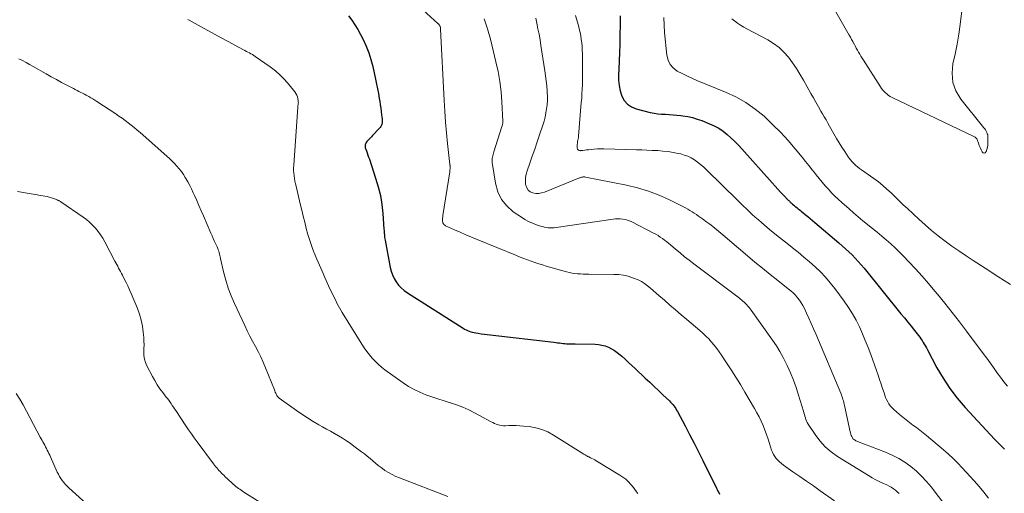
# Model space of a CAD drawing. Units: feet. Extents: x 2000000 to 2005000, y 530000 to 535000.
# Drawn here: x 2000343 to 2000560, y 531209 to 531313 of the extents above; entities that cross this region are included whole.
import ezdxf

# ---------------------------------------------------------------- set-up
doc = ezdxf.new("R2010")
doc.units = ezdxf.units.FT
doc.header["$LTSCALE"] = 100
doc.header["$MEASUREMENT"] = 0
doc.layers.add('CONTOUR INDEX', color=32, linetype='Continuous', lineweight=25)
doc.layers.add('CONTOUR INTERMEDIATE', color=40, linetype='Continuous', lineweight=15)

msp = doc.modelspace()

# ---------------------------------------------------------------- linework, layer by layer
at = {"layer": 'CONTOUR INDEX', "flags": 128}
for points, elevation in [([(2000415.25, 531314.35), (2000416, 531313.35), (2000416.7, 531312.33), (2000417.33, 531311.26), (2000417.93, 531310.16), (2000418.49, 531309.04), (2000419.15, 531307.61), (2000419.74, 531306.14), (2000420.22, 531304.63), (2000420.63, 531303.1), (2000421.27, 531300.26), (2000421.5, 531299.2), (2000421.71, 531298.14), (2000421.91, 531297.08), (2000422.09, 531296.01), (2000422.2, 531295.34), (2000422.31, 531294.6), (2000422.42, 531293.87), (2000422.52, 531293.14), (2000422.61, 531292.4), (2000422.72, 531291.53), (2000422.74, 531291.24), (2000422.74, 531290.94), (2000422.71, 531290.64), (2000422.66, 531290.35), (2000422.56, 531290.07), (2000422.44, 531289.8), (2000422.28, 531289.56), (2000422.09, 531289.33), (2000420.59, 531287.78), (2000420.33, 531287.51), (2000420.06, 531287.24), (2000419.8, 531286.96), (2000419.54, 531286.69), (2000419.32, 531286.45), (2000419.19, 531286.29), (2000419.08, 531286.11), (2000419.01, 531285.92), (2000418.96, 531285.72), (2000418.94, 531285.51), (2000418.95, 531285.3), (2000418.99, 531285.1), (2000419.04, 531284.9), (2000419.24, 531284.39), (2000419.41, 531283.94), (2000419.57, 531283.48), (2000419.73, 531283.02), (2000419.89, 531282.57), (2000421.28, 531278.38), (2000421.85, 531276.45), (2000422.32, 531274.49), (2000422.64, 531272.5), (2000422.87, 531270.5), (2000423.12, 531267.07), (2000423.14, 531266.76), (2000423.17, 531266.46), (2000423.19, 531266.15), (2000423.21, 531265.84), (2000423.23, 531265.53), (2000423.26, 531265.22), (2000423.31, 531264.92), (2000423.36, 531264.61), (2000424.48, 531258.61), (2000424.7, 531257.76), (2000424.98, 531256.93), (2000425.37, 531256.14), (2000425.82, 531255.38), (2000426.36, 531254.68), (2000426.95, 531254.04), (2000427.61, 531253.47), (2000428.33, 531252.95), (2000440.62, 531245.13), (2000440.94, 531244.94), (2000441.27, 531244.76), (2000441.61, 531244.61), (2000441.96, 531244.47), (2000442.31, 531244.35), (2000442.67, 531244.24), (2000443.04, 531244.16), (2000443.41, 531244.1), (2000443.97, 531244.02), (2000444.63, 531243.92), (2000445.29, 531243.84), (2000445.94, 531243.75), (2000446.6, 531243.67), (2000460.73, 531242.02), (2000461.12, 531241.97), (2000461.52, 531241.92), (2000461.92, 531241.87), (2000462.32, 531241.82), (2000462.34, 531241.82), (2000462.73, 531241.77), (2000463.12, 531241.73), (2000463.51, 531241.7), (2000463.89, 531241.68), (2000464.28, 531241.67), (2000464.67, 531241.65), (2000465.06, 531241.64), (2000465.45, 531241.64), (2000469.84, 531241.58), (2000470.6, 531241.52), (2000471.35, 531241.4), (2000472.07, 531241.19), (2000472.78, 531240.92), (2000473.47, 531240.56), (2000474.12, 531240.18), (2000474.74, 531239.73), (2000475.34, 531239.25), (2000475.71, 531238.93), (2000476.47, 531238.25), (2000477.23, 531237.57), (2000477.98, 531236.88), (2000478.72, 531236.18), (2000480.93, 531234.09), (2000481.91, 531233.16), (2000482.89, 531232.23), (2000483.87, 531231.3), (2000484.84, 531230.37), (2000486.26, 531229.02), (2000486.52, 531228.75), (2000486.77, 531228.49), (2000487.01, 531228.2), (2000487.25, 531227.92), (2000487.46, 531227.62), (2000487.67, 531227.31), (2000487.87, 531227), (2000488.05, 531226.68), (2000489.73, 531223.52), (2000490.74, 531221.61), (2000491.73, 531219.69), (2000492.7, 531217.77), (2000493.67, 531215.84), (2000496.68, 531209.72), (2000496.85, 531209.38), (2000497.01, 531209.05), (2000497.18, 531208.71), (2000497.34, 531208.37)], 900), ([(2000475.35, 531314.29), (2000475.39, 531313.44), (2000475.39, 531312.59), (2000475.33, 531309.84), (2000475.29, 531308), (2000475.23, 531306.17), (2000475.16, 531304.33), (2000475.07, 531302.49), (2000475.01, 531301.25), (2000475.02, 531300.05), (2000475.13, 531298.86), (2000475.38, 531297.69), (2000475.73, 531296.54), (2000476.28, 531295.55), (2000476.98, 531294.72), (2000477.88, 531294.13), (2000478.93, 531293.69), (2000482.04, 531292.94), (2000482.87, 531292.77), (2000483.7, 531292.63), (2000484.54, 531292.55), (2000485.38, 531292.5), (2000486.23, 531292.46), (2000487.07, 531292.41), (2000487.92, 531292.33), (2000488.76, 531292.23), (2000489.24, 531292.17), (2000490.31, 531292), (2000491.36, 531291.77), (2000492.4, 531291.46), (2000493.42, 531291.1), (2000495.16, 531290.41), (2000496.2, 531289.94), (2000497.2, 531289.4), (2000498.13, 531288.76), (2000499.03, 531288.05), (2000499.88, 531287.28), (2000500.71, 531286.49), (2000501.52, 531285.67), (2000502.3, 531284.83), (2000509.01, 531277.31), (2000509.63, 531276.62), (2000510.25, 531275.94), (2000510.88, 531275.27), (2000511.52, 531274.6), (2000512.57, 531273.5), (2000512.68, 531273.38), (2000512.8, 531273.27), (2000512.92, 531273.15), (2000513.04, 531273.03), (2000513.16, 531272.92), (2000513.28, 531272.81), (2000513.4, 531272.7), (2000513.53, 531272.59), (2000513.76, 531272.4), (2000514.01, 531272.19), (2000514.25, 531271.99), (2000514.5, 531271.79), (2000514.75, 531271.59), (2000515.01, 531271.39), (2000515.26, 531271.18), (2000515.51, 531270.98), (2000515.76, 531270.78), (2000516.33, 531270.3), (2000516.87, 531269.86), (2000517.4, 531269.41), (2000517.94, 531268.97), (2000518.47, 531268.52), (2000523.77, 531264.03), (2000524.51, 531263.38), (2000525.25, 531262.72), (2000525.97, 531262.04), (2000526.68, 531261.36), (2000527.37, 531260.65), (2000528.04, 531259.93), (2000528.69, 531259.19), (2000529.32, 531258.43), (2000537.49, 531248.32), (2000538.24, 531247.4), (2000538.98, 531246.48), (2000539.72, 531245.55), (2000540.46, 531244.63), (2000541.36, 531243.5), (2000541.65, 531243.14), (2000541.92, 531242.76), (2000542.17, 531242.38), (2000542.42, 531241.98), (2000542.66, 531241.58), (2000542.89, 531241.18), (2000543.12, 531240.78), (2000543.34, 531240.37), (2000545.46, 531236.39), (2000546.82, 531234.05), (2000548.3, 531231.8), (2000549.95, 531229.66), (2000551.7, 531227.6), (2000558.18, 531220.57), (2000558.55, 531220.18), (2000558.91, 531219.8), (2000559.28, 531219.42), (2000559.66, 531219.05), (2000560.04, 531218.68), (2000560.43, 531218.33)], 880)]:
    msp.add_lwpolyline(points, dxfattribs=dict(at, elevation=elevation))
at = {"layer": 'CONTOUR INTERMEDIATE', "flags": 128}
for points, elevation in [([(2000520.74, 531319.41), (2000526.04, 531310.05), (2000526.31, 531309.58), (2000526.57, 531309.11), (2000526.83, 531308.63), (2000527.08, 531308.15), (2000527.11, 531308.11), (2000527.35, 531307.65), (2000527.6, 531307.19), (2000527.85, 531306.74), (2000528.1, 531306.28), (2000528.37, 531305.83), (2000528.63, 531305.38), (2000528.9, 531304.94), (2000529.18, 531304.5), (2000532.97, 531298.58), (2000533.22, 531298.22), (2000533.48, 531297.87), (2000533.78, 531297.54), (2000534.09, 531297.23), (2000534.42, 531296.94), (2000534.77, 531296.68), (2000535.14, 531296.45), (2000535.53, 531296.24), (2000553.47, 531287.69), (2000553.63, 531287.61), (2000553.78, 531287.52), (2000553.92, 531287.41), (2000554.05, 531287.3), (2000554.17, 531287.17), (2000554.28, 531287.04), (2000554.36, 531286.89), (2000554.43, 531286.73), (2000554.65, 531286.08), (2000554.82, 531285.6), (2000555.01, 531285.12), (2000555.21, 531284.65), (2000555.43, 531284.18), (2000555.66, 531283.99), (2000555.88, 531283.91), (2000556.09, 531284), (2000556.3, 531284.2), (2000556.31, 531284.23), (2000556.49, 531284.74), (2000556.62, 531285.25), (2000556.7, 531285.77), (2000556.74, 531286.3), (2000556.74, 531287.33), (2000556.73, 531287.63), (2000556.68, 531287.93), (2000556.6, 531288.21), (2000556.5, 531288.5), (2000556.36, 531288.77), (2000556.21, 531289.03), (2000556.05, 531289.28), (2000555.86, 531289.52), (2000550.74, 531295.89), (2000549.66, 531297.7), (2000548.95, 531299.58), (2000548.79, 531301.59), (2000548.99, 531303.69), (2000549.47, 531305.86), (2000549.91, 531308.04), (2000550.28, 531310.23), (2000550.59, 531312.43), (2000551.43, 531319.01)], 868), ([(2000431.8, 531315.58), (2000435.04, 531312.63), (2000435.1, 531312.57), (2000435.17, 531312.51), (2000435.23, 531312.44), (2000435.29, 531312.38), (2000435.34, 531312.33), (2000435.37, 531312.29), (2000435.41, 531312.25), (2000435.44, 531312.2), (2000435.47, 531312.15), (2000435.49, 531312.1), (2000435.51, 531312.05), (2000435.53, 531312), (2000435.55, 531311.94), (2000435.58, 531311.83), (2000435.59, 531311.77), (2000435.6, 531311.71), (2000435.61, 531311.65), (2000435.61, 531311.59), (2000435.62, 531311.53), (2000435.62, 531311.47), (2000435.63, 531311.41), (2000435.63, 531311.35), (2000436.42, 531295.58), (2000436.56, 531293.18), (2000436.73, 531290.8), (2000436.94, 531288.41), (2000437.19, 531286.03), (2000437.7, 531281.41), (2000437.71, 531281.34), (2000437.72, 531281.27), (2000437.73, 531281.2), (2000437.74, 531281.13), (2000437.74, 531281.07), (2000437.75, 531281), (2000437.75, 531280.93), (2000437.75, 531280.86), (2000437.74, 531280.59), (2000437.73, 531280.39), (2000437.71, 531280.19), (2000437.69, 531279.99), (2000437.66, 531279.79), (2000436.17, 531270.09), (2000436.14, 531269.9), (2000436.11, 531269.71), (2000436.09, 531269.52), (2000436.08, 531269.33), (2000436.07, 531269.14), (2000436.08, 531268.95), (2000436.1, 531268.77), (2000436.14, 531268.58), (2000436.17, 531268.47), (2000436.26, 531268.26), (2000436.38, 531268.07), (2000436.55, 531267.92), (2000436.75, 531267.8), (2000438.76, 531266.91), (2000440, 531266.37), (2000441.24, 531265.84), (2000442.48, 531265.32), (2000443.72, 531264.8), (2000452.43, 531261.21), (2000453.24, 531260.88), (2000454.06, 531260.56), (2000454.88, 531260.25), (2000455.7, 531259.95), (2000456.53, 531259.66), (2000457.36, 531259.39), (2000458.2, 531259.13), (2000459.04, 531258.88), (2000463.53, 531257.62), (2000464.13, 531257.47), (2000464.73, 531257.35), (2000465.34, 531257.26), (2000465.96, 531257.19), (2000466.58, 531257.15), (2000467.2, 531257.11), (2000467.82, 531257.09), (2000468.44, 531257.09), (2000473.97, 531257.06), (2000475.03, 531257), (2000476.08, 531256.87), (2000477.11, 531256.63), (2000478.12, 531256.31), (2000478.58, 531256.14), (2000479.33, 531255.82), (2000480.06, 531255.45), (2000480.75, 531255), (2000481.42, 531254.51), (2000482.05, 531253.99), (2000482.69, 531253.45), (2000483.32, 531252.91), (2000483.95, 531252.37), (2000485.16, 531251.31), (2000486.39, 531250.24), (2000487.63, 531249.17), (2000488.87, 531248.11), (2000490.11, 531247.06), (2000493.01, 531244.62), (2000493.69, 531244.02), (2000494.35, 531243.4), (2000494.98, 531242.74), (2000495.59, 531242.07), (2000496.18, 531241.37), (2000496.74, 531240.65), (2000497.27, 531239.92), (2000497.79, 531239.17), (2000498.89, 531237.49), (2000499.93, 531235.88), (2000500.96, 531234.26), (2000501.96, 531232.63), (2000502.95, 531230.98), (2000505.12, 531227.33), (2000505.63, 531226.41), (2000506.12, 531225.47), (2000506.57, 531224.52), (2000506.98, 531223.55), (2000507.37, 531222.56), (2000507.74, 531221.57), (2000508.08, 531220.57), (2000508.41, 531219.57), (2000508.85, 531218.15), (2000509.05, 531217.64), (2000509.28, 531217.16), (2000509.56, 531216.71), (2000509.88, 531216.28), (2000510.25, 531215.88), (2000510.64, 531215.5), (2000511.05, 531215.15), (2000511.48, 531214.82), (2000513.6, 531213.35), (2000515.11, 531212.3), (2000516.61, 531211.24), (2000518.11, 531210.19), (2000519.62, 531209.13), (2000522.78, 531206.9)], 896), ([(2000445.3, 531313.66), (2000446.03, 531311.42), (2000446.67, 531309.15), (2000447.89, 531304.16), (2000448.36, 531301.96), (2000448.75, 531299.75), (2000449.02, 531297.52), (2000449.21, 531295.28), (2000449.44, 531290.99), (2000449.44, 531290.89), (2000449.43, 531290.79), (2000449.42, 531290.68), (2000449.4, 531290.58), (2000449.24, 531289.98), (2000449.13, 531289.57), (2000449.01, 531289.17), (2000448.89, 531288.77), (2000448.77, 531288.37), (2000447.46, 531284.2), (2000447.37, 531283.91), (2000447.29, 531283.62), (2000447.21, 531283.32), (2000447.13, 531283.03), (2000447.07, 531282.73), (2000447.04, 531282.44), (2000447.04, 531282.14), (2000447.07, 531281.84), (2000447.78, 531277.22), (2000448.31, 531275.36), (2000449.1, 531273.67), (2000450.28, 531272.22), (2000451.73, 531270.93), (2000453.52, 531269.7), (2000454.31, 531269.21), (2000455.12, 531268.76), (2000455.96, 531268.39), (2000456.83, 531268.06), (2000457.78, 531267.74), (2000458.19, 531267.62), (2000458.61, 531267.51), (2000459.04, 531267.44), (2000459.47, 531267.38), (2000459.9, 531267.35), (2000460.33, 531267.35), (2000460.77, 531267.38), (2000461.2, 531267.42), (2000473.83, 531269.3), (2000474.36, 531269.36), (2000474.88, 531269.38), (2000475.41, 531269.36), (2000475.94, 531269.31), (2000476.46, 531269.22), (2000476.97, 531269.08), (2000477.47, 531268.9), (2000477.95, 531268.68), (2000482.77, 531266.2), (2000483.28, 531265.93), (2000483.77, 531265.64), (2000484.25, 531265.33), (2000484.72, 531265), (2000485.18, 531264.66), (2000485.64, 531264.31), (2000486.08, 531263.94), (2000486.52, 531263.58), (2000487.62, 531262.63), (2000488.62, 531261.8), (2000489.62, 531260.97), (2000490.64, 531260.17), (2000491.67, 531259.38), (2000501.19, 531252.22), (2000501.47, 531252.01), (2000501.74, 531251.8), (2000502.01, 531251.58), (2000502.28, 531251.35), (2000502.54, 531251.12), (2000502.8, 531250.89), (2000503.05, 531250.64), (2000503.29, 531250.39), (2000503.36, 531250.32), (2000503.62, 531250.02), (2000503.88, 531249.72), (2000504.12, 531249.41), (2000504.36, 531249.09), (2000509.11, 531242.46), (2000509.94, 531241.23), (2000510.73, 531239.97), (2000511.44, 531238.67), (2000512.1, 531237.34), (2000512.32, 531236.86), (2000513.03, 531235.25), (2000513.69, 531233.63), (2000514.28, 531231.98), (2000514.83, 531230.32), (2000515.92, 531226.76), (2000516.03, 531226.39), (2000516.14, 531226.02), (2000516.25, 531225.65), (2000516.35, 531225.28), (2000516.46, 531224.91), (2000516.6, 531224.56), (2000516.77, 531224.22), (2000516.97, 531223.89), (2000518.49, 531221.56), (2000519.55, 531220.16), (2000520.71, 531218.87), (2000522.03, 531217.74), (2000523.47, 531216.72), (2000530.33, 531212.5), (2000531.14, 531212.02), (2000531.97, 531211.56), (2000532.81, 531211.14), (2000533.66, 531210.73), (2000534.38, 531210.41), (2000534.87, 531210.17), (2000535.35, 531209.9), (2000535.81, 531209.59), (2000536.26, 531209.27), (2000536.67, 531208.91), (2000537.07, 531208.53)], 892), ([(2000456.71, 531313.82), (2000456.94, 531312.68), (2000457.19, 531311.45), (2000457.42, 531310.22), (2000457.64, 531308.99), (2000457.84, 531307.75), (2000458.73, 531302.1), (2000458.89, 531301.01), (2000459.02, 531299.92), (2000459.13, 531298.83), (2000459.22, 531297.73), (2000459.24, 531297.38), (2000459.27, 531296.46), (2000459.27, 531295.54), (2000459.21, 531294.63), (2000459.11, 531293.71), (2000458.96, 531292.8), (2000458.78, 531291.9), (2000458.54, 531291.01), (2000458.27, 531290.13), (2000457.55, 531287.97), (2000457.02, 531286.39), (2000456.48, 531284.81), (2000455.93, 531283.24), (2000455.37, 531281.67), (2000454.78, 531280), (2000454.57, 531279.26), (2000454.44, 531278.5), (2000454.41, 531277.74), (2000454.46, 531276.97), (2000454.49, 531276.78), (2000454.69, 531276.19), (2000454.99, 531275.7), (2000455.46, 531275.35), (2000456.02, 531275.09), (2000456.69, 531275), (2000457.35, 531274.98), (2000458, 531275.09), (2000458.64, 531275.29), (2000466.35, 531278.4), (2000466.51, 531278.46), (2000466.68, 531278.51), (2000466.85, 531278.56), (2000467.01, 531278.6), (2000467.19, 531278.63), (2000467.36, 531278.65), (2000467.53, 531278.64), (2000467.7, 531278.61), (2000476.79, 531276.8), (2000479.24, 531276.21), (2000481.66, 531275.49), (2000484, 531274.57), (2000486.3, 531273.53), (2000489.83, 531271.76), (2000490.33, 531271.5), (2000490.82, 531271.22), (2000491.3, 531270.92), (2000491.77, 531270.61), (2000492.24, 531270.29), (2000492.7, 531269.97), (2000493.16, 531269.65), (2000493.62, 531269.32), (2000494.57, 531268.65), (2000495.02, 531268.32), (2000495.47, 531267.98), (2000495.91, 531267.63), (2000496.34, 531267.27), (2000496.77, 531266.91), (2000497.2, 531266.54), (2000497.63, 531266.18), (2000498.06, 531265.82), (2000503.54, 531261.17), (2000505.2, 531259.78), (2000506.88, 531258.4), (2000508.57, 531257.03), (2000510.27, 531255.68), (2000512.57, 531253.88), (2000513.12, 531253.42), (2000513.64, 531252.94), (2000514.14, 531252.43), (2000514.61, 531251.89), (2000515.04, 531251.33), (2000515.44, 531250.74), (2000515.8, 531250.13), (2000516.12, 531249.49), (2000516.59, 531248.49), (2000517.11, 531247.34), (2000517.63, 531246.18), (2000518.14, 531245.02), (2000518.64, 531243.86), (2000524.18, 531230.72), (2000524.31, 531230.38), (2000524.44, 531230.05), (2000524.56, 531229.71), (2000524.67, 531229.37), (2000524.77, 531229.03), (2000524.87, 531228.68), (2000524.95, 531228.33), (2000525.03, 531227.99), (2000526.24, 531222.21), (2000526.31, 531221.93), (2000526.39, 531221.66), (2000526.49, 531221.4), (2000526.6, 531221.14), (2000526.67, 531220.99), (2000526.77, 531220.82), (2000526.88, 531220.66), (2000527.02, 531220.53), (2000527.18, 531220.4), (2000527.35, 531220.3), (2000527.53, 531220.2), (2000527.71, 531220.11), (2000527.9, 531220.03), (2000534.11, 531217.64), (2000535.58, 531217), (2000537, 531216.27), (2000538.36, 531215.43), (2000539.67, 531214.51), (2000540.9, 531213.48), (2000542.07, 531212.39), (2000543.15, 531211.21), (2000544.18, 531209.97), (2000550.45, 531201.75)], 888), ([(2000465.51, 531314.4), (2000465.88, 531313.17), (2000466.15, 531312.2), (2000466.34, 531311.43), (2000466.51, 531310.66), (2000466.65, 531309.89), (2000466.77, 531309.11), (2000466.86, 531308.33), (2000466.94, 531307.54), (2000466.98, 531306.76), (2000467.01, 531305.97), (2000467.05, 531302.9), (2000467.06, 531301.92), (2000467.05, 531300.95), (2000467.04, 531299.98), (2000467.01, 531299.01), (2000466.97, 531298.04), (2000466.92, 531297.07), (2000466.86, 531296.1), (2000466.78, 531295.13), (2000466.17, 531287.7), (2000466.13, 531287.38), (2000466.09, 531287.07), (2000466.03, 531286.76), (2000465.96, 531286.45), (2000465.9, 531286.13), (2000465.85, 531285.82), (2000465.83, 531285.51), (2000465.83, 531285.19), (2000465.83, 531285.1), (2000465.92, 531284.82), (2000466.07, 531284.61), (2000466.3, 531284.5), (2000466.58, 531284.45), (2000466.69, 531284.46), (2000467.11, 531284.51), (2000467.53, 531284.55), (2000467.95, 531284.61), (2000468.36, 531284.66), (2000468.93, 531284.74), (2000469.63, 531284.82), (2000470.33, 531284.87), (2000471.03, 531284.89), (2000471.73, 531284.89), (2000478.98, 531284.65), (2000480.15, 531284.61), (2000481.31, 531284.57), (2000482.48, 531284.51), (2000483.65, 531284.46), (2000483.71, 531284.46), (2000484.84, 531284.37), (2000485.96, 531284.25), (2000487.08, 531284.07), (2000488.19, 531283.84), (2000488.76, 531283.72), (2000489.56, 531283.49), (2000490.35, 531283.2), (2000491.09, 531282.84), (2000491.82, 531282.42), (2000492.51, 531281.93), (2000493.18, 531281.42), (2000493.81, 531280.88), (2000494.43, 531280.3), (2000501.37, 531273.43), (2000502.01, 531272.8), (2000502.66, 531272.17), (2000503.3, 531271.55), (2000503.95, 531270.92), (2000504.61, 531270.31), (2000505.27, 531269.7), (2000505.95, 531269.11), (2000506.63, 531268.52), (2000507.91, 531267.44), (2000509.25, 531266.33), (2000510.59, 531265.23), (2000511.95, 531264.15), (2000513.32, 531263.08), (2000513.48, 531262.96), (2000514.76, 531261.94), (2000516.03, 531260.9), (2000517.27, 531259.83), (2000518.49, 531258.74), (2000519.66, 531257.6), (2000520.79, 531256.42), (2000521.85, 531255.18), (2000522.87, 531253.9), (2000524.96, 531251.1), (2000525.91, 531249.74), (2000526.79, 531248.35), (2000527.58, 531246.9), (2000528.31, 531245.42), (2000528.97, 531243.9), (2000529.61, 531242.38), (2000530.22, 531240.83), (2000530.8, 531239.28), (2000532.09, 531235.73), (2000532.44, 531234.75), (2000532.78, 531233.76), (2000533.11, 531232.77), (2000533.44, 531231.77), (2000533.75, 531230.79), (2000533.92, 531230.29), (2000534.11, 531229.79), (2000534.32, 531229.31), (2000534.56, 531228.83), (2000534.83, 531228.38), (2000535.13, 531227.95), (2000535.47, 531227.56), (2000535.85, 531227.19), (2000537.19, 531226.04), (2000537.91, 531225.43), (2000538.65, 531224.83), (2000539.4, 531224.25), (2000540.15, 531223.69), (2000540.91, 531223.12), (2000541.67, 531222.55), (2000542.4, 531221.96), (2000543.13, 531221.35), (2000546.91, 531218.18), (2000547.98, 531217.24), (2000549.03, 531216.28), (2000550.04, 531215.27), (2000551.02, 531214.24), (2000553.69, 531211.33), (2000554.78, 531210.09), (2000555.84, 531208.82), (2000556.84, 531207.51)], 884), ([(2000485.04, 531313.93), (2000485.09, 531312.26), (2000485.21, 531310.59), (2000485.69, 531305.61), (2000485.96, 531304.53), (2000486.41, 531303.56), (2000487.12, 531302.77), (2000488, 531302.09), (2000489.06, 531301.53), (2000490.12, 531301), (2000491.2, 531300.5), (2000492.3, 531300.03), (2000498.66, 531297.42), (2000500.96, 531296.34), (2000503.16, 531295.1), (2000505.23, 531293.65), (2000507.21, 531292.06), (2000507.42, 531291.86), (2000509.18, 531290.21), (2000510.89, 531288.51), (2000512.51, 531286.72), (2000514.08, 531284.89), (2000515.64, 531282.98), (2000516.39, 531282.06), (2000517.13, 531281.14), (2000517.86, 531280.22), (2000518.6, 531279.3), (2000518.77, 531279.08), (2000519.42, 531278.27), (2000520.08, 531277.47), (2000520.76, 531276.68), (2000521.45, 531275.9), (2000522.16, 531275.14), (2000522.88, 531274.4), (2000523.63, 531273.68), (2000524.4, 531272.98), (2000526.01, 531271.55), (2000527.02, 531270.66), (2000528.04, 531269.79), (2000529.08, 531268.93), (2000530.12, 531268.08), (2000530.16, 531268.05), (2000531.19, 531267.22), (2000532.22, 531266.39), (2000533.23, 531265.54), (2000534.25, 531264.69), (2000535.24, 531263.82), (2000536.21, 531262.93), (2000537.16, 531262), (2000538.08, 531261.06), (2000539.23, 531259.83), (2000540.7, 531258.25), (2000542.16, 531256.65), (2000543.58, 531255.02), (2000544.98, 531253.37), (2000545.55, 531252.68), (2000547.2, 531250.67), (2000548.84, 531248.63), (2000550.43, 531246.57), (2000552.01, 531244.49), (2000555.7, 531239.55), (2000556.46, 531238.51), (2000557.23, 531237.46), (2000557.98, 531236.41), (2000558.72, 531235.35), (2000559.48, 531234.31), (2000560.26, 531233.28), (2000561.08, 531232.28)], 876), ([(2000500.1, 531313.66), (2000500.66, 531313.22), (2000501.32, 531312.72), (2000502, 531312.25), (2000502.71, 531311.82), (2000503.43, 531311.41), (2000508.04, 531308.99), (2000509.32, 531308.2), (2000510.52, 531307.32), (2000511.6, 531306.29), (2000512.59, 531305.15), (2000513.48, 531303.93), (2000514.35, 531302.68), (2000515.15, 531301.39), (2000515.92, 531300.08), (2000517.58, 531297.13), (2000518.13, 531296.15), (2000518.68, 531295.17), (2000519.24, 531294.18), (2000519.8, 531293.21), (2000520.15, 531292.6), (2000520.54, 531291.93), (2000520.92, 531291.25), (2000521.31, 531290.57), (2000521.69, 531289.89), (2000522.66, 531288.17), (2000523.23, 531287.18), (2000523.81, 531286.2), (2000524.42, 531285.24), (2000525.04, 531284.29), (2000525.82, 531283.12), (2000526.07, 531282.76), (2000526.34, 531282.41), (2000526.62, 531282.08), (2000526.92, 531281.77), (2000527.07, 531281.61), (2000527.46, 531281.23), (2000527.87, 531280.87), (2000528.29, 531280.53), (2000528.73, 531280.2), (2000531.49, 531278.26), (2000532.49, 531277.52), (2000533.46, 531276.75), (2000534.4, 531275.93), (2000535.31, 531275.08), (2000536.2, 531274.21), (2000537.1, 531273.35), (2000538, 531272.49), (2000538.91, 531271.64), (2000541.43, 531269.27), (2000542.83, 531268.01), (2000544.26, 531266.77), (2000545.74, 531265.59), (2000547.24, 531264.44), (2000548.78, 531263.33), (2000550.33, 531262.24), (2000551.89, 531261.17), (2000553.47, 531260.13), (2000556.09, 531258.42), (2000558.89, 531256.6), (2000561.69, 531254.78)], 872), ([(2000379.75, 531313.52), (2000379.89, 531313.44), (2000380.02, 531313.36), (2000382.69, 531311.87), (2000384.17, 531311.05), (2000385.65, 531310.23), (2000387.13, 531309.43), (2000388.62, 531308.63), (2000392.04, 531306.8), (2000392.37, 531306.63), (2000392.7, 531306.45), (2000393.03, 531306.28), (2000393.37, 531306.1), (2000393.69, 531305.92), (2000394.01, 531305.73), (2000394.33, 531305.53), (2000394.64, 531305.32), (2000397.96, 531302.99), (2000399.1, 531302.11), (2000400.18, 531301.18), (2000401.18, 531300.16), (2000402.12, 531299.07), (2000403.4, 531297.48), (2000403.63, 531297.13), (2000403.83, 531296.77), (2000403.96, 531296.39), (2000404.07, 531295.98), (2000404.15, 531295.5), (2000404.17, 531295.33), (2000404.18, 531295.15), (2000404.17, 531294.97), (2000404.15, 531294.79), (2000404.12, 531294.61), (2000404.1, 531294.43), (2000404.08, 531294.25), (2000404.06, 531294.07), (2000403.17, 531281.26), (2000403.14, 531280.66), (2000403.14, 531280.07), (2000403.18, 531279.48), (2000403.24, 531278.89), (2000403.32, 531278.31), (2000403.42, 531277.72), (2000403.54, 531277.14), (2000403.67, 531276.56), (2000404.6, 531272.67), (2000404.93, 531271.31), (2000405.26, 531269.95), (2000405.59, 531268.6), (2000405.92, 531267.24), (2000406.29, 531265.89), (2000406.69, 531264.56), (2000407.15, 531263.24), (2000407.64, 531261.94), (2000407.7, 531261.8), (2000408.26, 531260.44), (2000408.83, 531259.08), (2000409.42, 531257.74), (2000410.02, 531256.39), (2000410.87, 531254.53), (2000411.25, 531253.71), (2000411.64, 531252.88), (2000412.04, 531252.06), (2000412.44, 531251.25), (2000412.71, 531250.69), (2000412.99, 531250.16), (2000413.27, 531249.63), (2000413.57, 531249.11), (2000413.88, 531248.6), (2000418.24, 531241.58), (2000418.76, 531240.78), (2000419.3, 531240), (2000419.89, 531239.24), (2000420.49, 531238.5), (2000421.14, 531237.8), (2000421.81, 531237.14), (2000422.54, 531236.52), (2000423.29, 531235.94), (2000427.39, 531233.02), (2000428.57, 531232.25), (2000429.79, 531231.54), (2000431.07, 531230.94), (2000432.38, 531230.41), (2000433.72, 531229.94), (2000435.07, 531229.48), (2000436.42, 531229.04), (2000437.78, 531228.61), (2000437.83, 531228.59), (2000439.2, 531228.13), (2000440.55, 531227.61), (2000441.86, 531227.02), (2000443.16, 531226.38), (2000446.83, 531224.42), (2000447.21, 531224.23), (2000447.59, 531224.06), (2000447.97, 531223.9), (2000448.37, 531223.76), (2000448.77, 531223.65), (2000449.17, 531223.57), (2000449.58, 531223.53), (2000449.99, 531223.53), (2000450.76, 531223.56), (2000451.56, 531223.57), (2000452.36, 531223.57), (2000453.16, 531223.52), (2000453.96, 531223.46), (2000455.27, 531223.33), (2000456.69, 531223.08), (2000458.07, 531222.71), (2000459.38, 531222.15), (2000460.65, 531221.47), (2000467.33, 531217.23), (2000467.47, 531217.15), (2000467.6, 531217.07), (2000467.74, 531216.99), (2000467.88, 531216.9), (2000468.02, 531216.83), (2000468.16, 531216.75), (2000468.3, 531216.68), (2000468.45, 531216.62), (2000468.81, 531216.45), (2000469.13, 531216.3), (2000469.45, 531216.14), (2000469.76, 531215.97), (2000470.07, 531215.79), (2000475.28, 531212.61), (2000475.96, 531212.15), (2000476.61, 531211.66), (2000477.21, 531211.1), (2000477.77, 531210.5), (2000478.3, 531209.87), (2000478.8, 531209.22), (2000479.28, 531208.54)], 904), ([(2000342.37, 531304.81), (2000343.16, 531304.39), (2000343.95, 531303.97), (2000344.73, 531303.53), (2000345.51, 531303.09), (2000348.38, 531301.44), (2000349.5, 531300.8), (2000350.64, 531300.18), (2000351.78, 531299.57), (2000352.93, 531298.97), (2000354.43, 531298.2), (2000354.84, 531298), (2000355.24, 531297.79), (2000355.65, 531297.58), (2000356.06, 531297.37), (2000356.46, 531297.16), (2000356.87, 531296.95), (2000357.27, 531296.73), (2000357.67, 531296.51), (2000357.8, 531296.44), (2000358.25, 531296.18), (2000358.71, 531295.91), (2000359.16, 531295.63), (2000359.6, 531295.35), (2000363.8, 531292.59), (2000364.5, 531292.12), (2000365.2, 531291.63), (2000365.88, 531291.13), (2000366.55, 531290.62), (2000367.21, 531290.09), (2000367.87, 531289.55), (2000368.51, 531289.01), (2000369.15, 531288.46), (2000375.1, 531283.23), (2000375.68, 531282.7), (2000376.24, 531282.16), (2000376.78, 531281.6), (2000377.31, 531281.02), (2000377.82, 531280.43), (2000378.3, 531279.81), (2000378.74, 531279.17), (2000379.16, 531278.52), (2000379.28, 531278.32), (2000379.73, 531277.55), (2000380.15, 531276.77), (2000380.55, 531275.97), (2000380.92, 531275.15), (2000381.19, 531274.54), (2000381.69, 531273.41), (2000382.18, 531272.28), (2000382.67, 531271.16), (2000383.16, 531270.03), (2000384.83, 531266.21), (2000385.1, 531265.59), (2000385.37, 531264.97), (2000385.64, 531264.36), (2000385.92, 531263.75), (2000386.21, 531263.13), (2000386.34, 531262.82), (2000386.46, 531262.52), (2000386.56, 531262.2), (2000386.65, 531261.88), (2000386.73, 531261.56), (2000386.81, 531261.23), (2000386.88, 531260.91), (2000386.96, 531260.59), (2000387.64, 531257.6), (2000388.12, 531255.8), (2000388.67, 531254.03), (2000389.33, 531252.29), (2000390.06, 531250.58), (2000392.32, 531245.74), (2000392.88, 531244.56), (2000393.46, 531243.39), (2000394.07, 531242.24), (2000394.69, 531241.09), (2000395.31, 531239.94), (2000395.89, 531238.78), (2000396.42, 531237.59), (2000396.93, 531236.39), (2000398.87, 531231.47), (2000398.97, 531231.23), (2000399.07, 531230.99), (2000399.18, 531230.76), (2000399.29, 531230.52), (2000399.43, 531230.22), (2000399.47, 531230.14), (2000399.52, 531230.06), (2000399.58, 531229.98), (2000399.64, 531229.91), (2000399.7, 531229.84), (2000399.77, 531229.77), (2000399.84, 531229.71), (2000399.92, 531229.65), (2000403.78, 531226.9), (2000404.98, 531226.06), (2000406.21, 531225.25), (2000407.45, 531224.48), (2000408.72, 531223.74), (2000409.49, 531223.3), (2000410.38, 531222.79), (2000411.27, 531222.29), (2000412.16, 531221.78), (2000413.06, 531221.28), (2000413.94, 531220.76), (2000414.81, 531220.21), (2000415.65, 531219.64), (2000416.49, 531219.04), (2000418.18, 531217.78), (2000418.82, 531217.3), (2000419.44, 531216.8), (2000420.05, 531216.28), (2000420.64, 531215.76), (2000421.24, 531215.23), (2000421.86, 531214.73), (2000422.49, 531214.25), (2000423.14, 531213.79), (2000423.34, 531213.65), (2000424.12, 531213.16), (2000424.91, 531212.72), (2000425.73, 531212.32), (2000426.58, 531211.97), (2000437.24, 531207.89)], 908), ([(2000342.07, 531275.44), (2000348.11, 531274.38), (2000348.59, 531274.28), (2000349.07, 531274.16), (2000349.54, 531274.02), (2000350.01, 531273.86), (2000350.68, 531273.61), (2000350.81, 531273.56), (2000350.93, 531273.51), (2000351.06, 531273.45), (2000351.18, 531273.38), (2000351.3, 531273.31), (2000351.41, 531273.24), (2000351.53, 531273.17), (2000351.64, 531273.09), (2000356.55, 531269.75), (2000357.29, 531269.2), (2000358, 531268.61), (2000358.66, 531267.98), (2000359.29, 531267.3), (2000359.87, 531266.58), (2000360.42, 531265.84), (2000360.91, 531265.06), (2000361.37, 531264.26), (2000363.61, 531260.01), (2000363.81, 531259.62), (2000364.01, 531259.23), (2000364.22, 531258.84), (2000364.42, 531258.44), (2000364.62, 531258.05), (2000364.83, 531257.66), (2000365.03, 531257.27), (2000365.24, 531256.88), (2000365.67, 531256.08), (2000366.08, 531255.28), (2000366.47, 531254.48), (2000366.84, 531253.66), (2000367.2, 531252.84), (2000368.59, 531249.52), (2000369.06, 531248.23), (2000369.44, 531246.92), (2000369.7, 531245.58), (2000369.87, 531244.22), (2000369.96, 531243.07), (2000370.01, 531242.27), (2000370.04, 531241.46), (2000370.03, 531240.66), (2000370, 531239.85), (2000370.02, 531239.06), (2000370.12, 531238.29), (2000370.35, 531237.54), (2000370.66, 531236.81), (2000371.89, 531234.46), (2000372.41, 531233.52), (2000372.96, 531232.61), (2000373.56, 531231.73), (2000374.2, 531230.87), (2000374.95, 531229.89), (2000375.23, 531229.53), (2000375.5, 531229.16), (2000375.76, 531228.79), (2000376.02, 531228.42), (2000376.28, 531228.04), (2000376.53, 531227.66), (2000376.79, 531227.29), (2000377.04, 531226.91), (2000379.3, 531223.51), (2000379.91, 531222.62), (2000380.52, 531221.74), (2000381.14, 531220.86), (2000381.78, 531220), (2000385.42, 531215.09), (2000385.65, 531214.79), (2000385.88, 531214.5), (2000386.12, 531214.21), (2000386.37, 531213.92), (2000386.62, 531213.64), (2000386.88, 531213.37), (2000387.14, 531213.1), (2000387.4, 531212.83), (2000387.66, 531212.56), (2000388.07, 531212.16), (2000388.47, 531211.77), (2000388.88, 531211.38), (2000389.3, 531211), (2000389.76, 531210.58), (2000390.04, 531210.34), (2000390.33, 531210.1), (2000390.62, 531209.88), (2000390.92, 531209.66), (2000391.22, 531209.45), (2000391.53, 531209.25), (2000391.84, 531209.04), (2000392.15, 531208.84), (2000399.99, 531203.9)], 912), ([(2000341.76, 531230.66), (2000342.57, 531229.42), (2000343.33, 531228.13), (2000347.08, 531221.01), (2000347.27, 531220.65), (2000347.47, 531220.29), (2000347.66, 531219.93), (2000347.86, 531219.58), (2000348.06, 531219.22), (2000348.25, 531218.86), (2000348.45, 531218.5), (2000348.64, 531218.14), (2000348.83, 531217.77), (2000349.01, 531217.41), (2000349.18, 531217.04), (2000349.35, 531216.66), (2000350.85, 531213.26), (2000351.09, 531212.77), (2000351.35, 531212.3), (2000351.63, 531211.85), (2000351.95, 531211.41), (2000351.96, 531211.4), (2000352.3, 531210.97), (2000352.66, 531210.55), (2000353.05, 531210.16), (2000353.44, 531209.78), (2000358.04, 531205.57)], 916)]:
    msp.add_lwpolyline(points, dxfattribs=dict(at, elevation=elevation))

doc.saveas('drawing.dxf')
